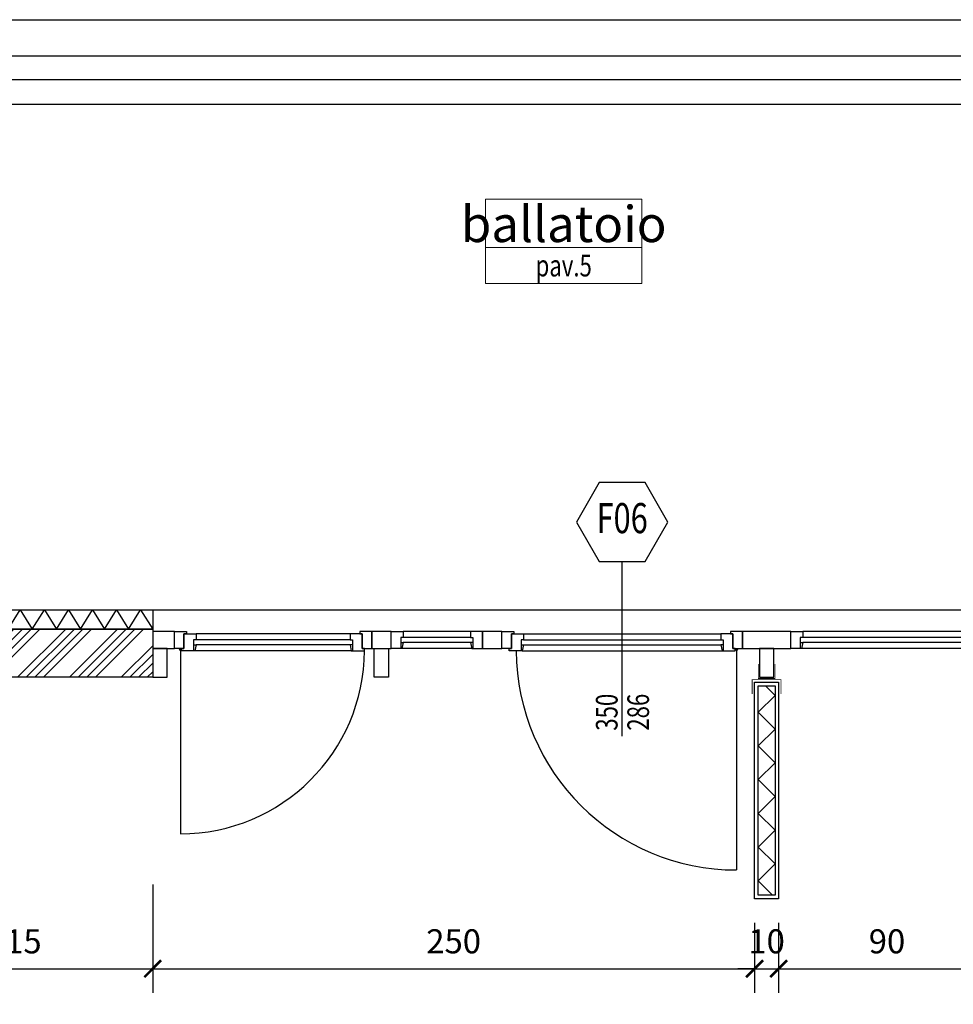
# Model space of a CAD drawing. Units: millimetres. Extents: x 777 to 1196, y 624 to 795.
# Drawn here: x 948 to 952, y 676 to 680 of the extents above; entities that cross this region are included whole.
import ezdxf
from ezdxf.enums import TextEntityAlignment as Align

# ---------------------------------------------------------------- set-up
doc = ezdxf.new("R2010")
doc.units = ezdxf.units.MM
doc.header["$PDMODE"] = 3
doc.layers.get('Defpoints').update_dxf_attribs({"color": 9})
for name, color, linetype in [('a-etichette_finestre', 170, 'Continuous'), ('ARREDI', 9, 'Continuous'), ('CARTONGESSI', 8, 'Continuous'), ('INFISSI_SEZIONATI', 7, 'Continuous'), ('MURI_SEZIONATI', 7, 'Continuous'), ('Quote_Planimetriche', 7, 'Continuous'), ('RETINI_MURI', 9, 'Continuous'), ('SCALE__RAMPE_RINGHIERE', 9, 'Continuous'), ('SOGLIE', 9, 'Continuous')]:
    doc.layers.add(name, color=color, linetype=linetype)
doc.layers.add('Didascalie_50', color=7, linetype='Continuous', lineweight=9)
doc.layers.add('quote', color=9, linetype='Continuous', lineweight=18)
doc.styles.add('Destinazioni', font='ARIALN.TTF', dxfattribs={"height": 0.15})
doc.styles.add('Etichette_finestre', font='arial.ttf', dxfattribs={"height": 0.125})
doc.styles.add('Q50', font='arial.ttf', dxfattribs={"height": 0.1})
doc.styles.add('Quote_Interne', font='txt.shx', dxfattribs={"width": 0.75, "height": 0.09})
doc.styles.get("Standard").update_dxf_attribs({"font": 'arial.ttf'})
doc.dimstyles.new('quote_50', dxfattribs={"dimtxt": 0.1, "dimasz": 0.07, "dimexe": 0.1, "dimexo": 0.1, "dimgap": 0.05, "dimtad": 1, "dimdec": 0, "dimlfac": 100, "dimzin": 1, "dimtxsty": 'Q50', "dimblk": 'ARCHTICK', "dimcen": 2.5, "dimdle": 0.1, "dimclrt": 7, "dimadec": 0, "dimazin": 0, "dimtfac": 1, "dimtdec": 0, "dimtix": 1, "dimtmove": 1, "dimatfit": 3, "dimfxl": 0.35, "dimfxlon": 1, "dimtfill": 1, "dimarcsym": 0})

# ---------------------------------------------------------------- blocks, each defined once
blk = doc.blocks.new('Ringhiera_Ballatoi_Esterna')
at = {"layer": 'SCALE__RAMPE_RINGHIERE'}
for p, q in [((0.01, 0.19), (0, 0.19)), ((5.69, 0.19), (5.7, 0.19)), ((0.01, 0.11), (0, 0.11)), ((5.69, 0.11), (5.7, 0.11))]:
    blk.add_line(p, q, dxfattribs=at)
blk.add_lwpolyline([(5.69, 0.1), (0.01, 0.1), (0.01, 0.2), (5.69, 0.2)], close=True, dxfattribs=at)
at = {"layer": 'SOGLIE'}
blk.add_line((0, 0), (5.7, 0), dxfattribs=at)
blk.add_lwpolyline([(-0.15, 0.3), (-0.15, 0.35), (5.85, 0.35), (5.85, 0.3)], dxfattribs=at)
blk = doc.blocks.new('*U176')
at = {"layer": 'RETINI_MURI'}
h = blk.add_hatch(dxfattribs=at)
h.set_pattern_fill('ANSI34', color=256, scale=0.008, style=0)
h.paths.add_polyline_path([(0, 0), (0, 0.2), (1.1, 0.2), (1.1, 0)])
at = {"layer": 'MURI_SEZIONATI'}
for points in [[(0, 0.2), (0, 0.28), (1.1, 0.28), (1.1, 0.2)], [(0, 0), (0, 0.2), (1.1, 0.2), (1.1, 0)]]:
    blk.add_lwpolyline(points, close=True, dxfattribs=at)
at = {"layer": 'RETINI_MURI'}
for points in [[(0, 0.2), (0.05, 0.28), (0.1, 0.2)], [(0.1, 0.2), (0.15, 0.28), (0.2, 0.2)], [(0.2, 0.2), (0.25, 0.28), (0.3, 0.2)], [(0.3, 0.2), (0.35, 0.28), (0.4, 0.2)], [(0.4, 0.2), (0.45, 0.28), (0.5, 0.2)], [(0.5, 0.2), (0.55, 0.28), (0.6, 0.2)], [(0.6, 0.2), (0.65, 0.28), (0.7, 0.2)], [(0.7, 0.2), (0.75, 0.28), (0.8, 0.2)], [(0.8, 0.2), (0.85, 0.28), (0.9, 0.2)], [(0.9, 0.2), (0.95, 0.28), (1, 0.2)], [(1, 0.2), (1.05, 0.28), (1.1, 0.2)]]:
    blk.add_lwpolyline(points, dxfattribs=at)
blk = doc.blocks.new('Finestra_F06')
for points in [[(0, -0.06), (0.09, -0.06), (0.09, 0.01), (0, 0.01)], [(3.41, -0.06), (3.5, -0.06), (3.5, 0.01), (3.41, 0.01)]]:
    blk.add_lwpolyline(points, close=True)
at = {"layer": 'INFISSI_SEZIONATI', "color": 9}
for p, q in [((1.075, 0.015), (1.075, 0.93)), ((3.385, 0.015), (3.385, 0.78)), ((1.55, 0.175), (1.55, -0.325)), ((1.55, 0.15), (1.55, -0.35)), ((0.13, -0.015), (0.13, 0.01)), ((0.135, 0.01), (0.805, 0.01)), ((0.81, -0.015), (0.81, 0.01)), ((1.13, -0.005), (1.13, 0.02)), ((1.965, 0.02), (1.135, 0.02)), ((1.97, -0.005), (1.97, 0.02)), ((2.17, -0.015), (2.17, 0.01)), ((2.175, 0.01), (2.465, 0.01)), ((2.47, -0.015), (2.47, 0.01)), ((2.67, -0.005), (2.67, 0.02)), ((2.675, 0.02), (3.325, 0.02)), ((3.33, -0.005), (3.33, 0.02)), ((0.14, -0.015), (0.8, -0.015)), ((0.14, -0.035), (0.8, -0.035)), ((1.96, -0.005), (1.14, -0.005)), ((1.96, -0.025), (1.14, -0.025)), ((2.18, -0.015), (2.46, -0.015)), ((2.18, -0.035), (2.46, -0.035)), ((2.68, -0.005), (3.32, -0.005)), ((2.68, -0.025), (3.32, -0.025)), ((0.14, -0.06), (0.8, -0.06)), ((1.96, -0.05), (1.14, -0.05)), ((2.18, -0.06), (2.46, -0.06)), ((2.68, -0.05), (3.32, -0.05))]:
    blk.add_line(p, q, dxfattribs=at)
at = {"layer": 'INFISSI_SEZIONATI'}
for points in [[(0.06, 0.01), (0.06, 0.13), (0, 0.13), (0, 0.01)], [(0.98, 0.01), (0.98, 0.13), (0.92, 0.13), (0.92, 0.01)], [(2.52, 0.01), (2.52, 0.13), (2.58, 0.13), (2.58, 0.01)], [(3.5, 0.01), (3.5, 0.13), (3.44, 0.13), (3.44, 0.01)], [(0.09, -0.06), (0.14, -0.06), (0.14, -0.035), (0.13, -0.035), (0.13, -0.015), (0.14, -0.015), (0.135, 0.01), (0.09, 0.01)], [(0.85, -0.06), (0.8, -0.06), (0.8, -0.035), (0.81, -0.035), (0.81, -0.015), (0.8, -0.015), (0.805, 0.01), (0.85, 0.01)], [(1.05, 0.01), (0.85, 0.01), (0.85, -0.06), (1.05, -0.06)], [(1.05, 0.01), (1.05, -0.06), (1.1, -0.06), (1.1, -0.05), (1.09, -0.05), (1.09, 0.01)], [(1.09, -0.05), (1.14, -0.05), (1.14, -0.025), (1.13, -0.025), (1.13, -0.005), (1.14, -0.005), (1.135, 0.02), (1.08, 0.02), (1.08, 0.01), (1.09, 0.01)], [(2.01, -0.05), (1.96, -0.05), (1.96, -0.025), (1.97, -0.025), (1.97, -0.005), (1.96, -0.005), (1.965, 0.02), (2.02, 0.02), (2.02, 0.01), (2.01, 0.01)], [(2.05, 0.01), (2.05, -0.06), (2, -0.06), (2, -0.05), (2.01, -0.05), (2.01, 0.01)], [(2.13, 0.01), (2.05, 0.01), (2.05, -0.06), (2.13, -0.06)], [(2.13, -0.06), (2.18, -0.06), (2.18, -0.035), (2.17, -0.035), (2.17, -0.015), (2.18, -0.015), (2.175, 0.01), (2.13, 0.01)], [(2.51, -0.06), (2.46, -0.06), (2.46, -0.035), (2.47, -0.035), (2.47, -0.015), (2.46, -0.015), (2.465, 0.01), (2.51, 0.01)], [(2.59, 0.01), (2.51, 0.01), (2.51, -0.06), (2.59, -0.06)], [(2.59, 0.01), (2.59, -0.06), (2.64, -0.06), (2.64, -0.05), (2.63, -0.05), (2.63, 0.01)], [(2.63, -0.05), (2.68, -0.05), (2.68, -0.025), (2.67, -0.025), (2.67, -0.005), (2.68, -0.005), (2.675, 0.02), (2.62, 0.02), (2.62, 0.01), (2.63, 0.01)], [(3.37, -0.05), (3.32, -0.05), (3.32, -0.025), (3.33, -0.025), (3.33, -0.005), (3.32, -0.005), (3.325, 0.02), (3.38, 0.02), (3.38, 0.01), (3.37, 0.01)], [(3.41, 0.01), (3.41, -0.06), (3.36, -0.06), (3.36, -0.05), (3.37, -0.05), (3.37, 0.01)]]:
    blk.add_lwpolyline(points, close=True, dxfattribs=at)
for centre in [(1.075, 0.015), (3.385, 0.015)]:
    blk.add_circle(centre, 0.004, dxfattribs=at)
at = {"layer": 'INFISSI_SEZIONATI', "color": 9}
for centre, radius, start, end in [((1.075, 0.015), 0.915, 0.3131, 90), ((3.385, 0.015), 0.765, 90, 179.6255)]:
    blk.add_arc(centre, radius, start, end, dxfattribs=at)
at = {"layer": 'SOGLIE'}
blk.add_line((3.5, -0.15), (0, -0.15), dxfattribs=at)
blk = doc.blocks.new('Fornello')
blk.add_lwpolyline([(0.6, 0.6), (0.6, 0), (0, 0), (0, 0.6)], close=True)
for points in [[(0.16, 0.57), (0.16, 0.53)], [(0.44, 0.57), (0.44, 0.55)], [(0.03, 0.46), (0.09, 0.46)], [(0.23, 0.46), (0.29, 0.46)], [(0.31, 0.46), (0.35, 0.46)], [(0.53, 0.46), (0.57, 0.46)], [(0.16, 0.35), (0.16, 0.39)], [(0.44, 0.35), (0.44, 0.37)], [(0.16, 0.17), (0.16, 0.25)], [(0.44, 0.19), (0.44, 0.25)], [(0.03, 0.14), (0.13, 0.14)], [(0.19, 0.14), (0.29, 0.14)], [(0.31, 0.14), (0.39, 0.14)], [(0.49, 0.14), (0.57, 0.14)], [(0.16, 0.11), (0.16, 0.03)], [(0.44, 0.09), (0.44, 0.03)]]:
    blk.add_lwpolyline(points)
for centre, radius in [((0.44, 0.46), 0.09), ((0.16, 0.46), 0.07), ((0.16, 0.14), 0.03), ((0.44, 0.14), 0.05)]:
    blk.add_circle(centre, radius)
blk = doc.blocks.new('LAVELLO')
at = {"layer": 'ARREDI'}
for p, q in [((0.28, -0.0737), (0.28, 0)), ((0.32, -0.0737), (0.32, 0)), ((0.38, -0.0737), (0.38, 0)), ((0.42, -0.0737), (0.42, 0)), ((0.48, -0.0737), (0.48, 0)), ((0.52, -0.0737), (0.52, 0)), ((0.32, -0.0537), (0.28, -0.0537)), ((0.32, -0.0737), (0.28, -0.0737)), ((0.42, -0.0537), (0.38, -0.0537)), ((0.42, -0.0737), (0.38, -0.0737)), ((0.385, -0.2197), (0.385, -0.0737)), ((0.415, -0.2197), (0.415, -0.0737)), ((0.52, -0.0537), (0.48, -0.0537)), ((0.52, -0.0737), (0.48, -0.0737)), ((0.3375, -0.1077), (0.1, -0.1077)), ((0.7, -0.1077), (0.4625, -0.1077)), ((0.05, -0.1577), (0.05, -0.5077)), ((0.75, -0.5077), (0.75, -0.1577)), ((0.3875, -0.5077), (0.3875, -0.2266)), ((0.4125, -0.2266), (0.4125, -0.5077)), ((0.1, -0.5577), (0.3375, -0.5577)), ((0.4625, -0.5577), (0.7, -0.5577))]:
    blk.add_line(p, q, dxfattribs=at)
for centre in [(0.3356, -0.3327), (0.4644, -0.3327)]:
    blk.add_circle(centre, 0.0241, dxfattribs=at)
for centre, radius, start, end in [((0.1, -0.1577), 0.05, 90, 180), ((0.3375, -0.1577), 0.05, 18.1949, 90), ((0.4625, -0.1577), 0.05, 90, 161.8051), ((0.7, -0.1577), 0.05, 0, 90), ((0.4, -0.2197), 0.015, 180, 0), ((0.1, -0.5077), 0.05, 180, 270), ((0.3375, -0.5077), 0.05, 270, 0), ((0.4625, -0.5077), 0.05, 180, 270), ((0.7, -0.5077), 0.05, 270, 0)]:
    blk.add_arc(centre, radius, start, end, dxfattribs=at)
blk = doc.blocks.new('Cucina')
at = {"layer": 'ARREDI'}
for p, q in [((1.4, 3.4), (1.4, 0.6)), ((0.6, 0.7), (0.4, 0.7)), ((0.6, 0.65), (0, 0.65)), ((0.6, 0), (0.6, 0.65)), ((0.6, 0.6), (1.4, 0.6))]:
    blk.add_line(p, q, dxfattribs=at)
at = {"layer": 'ARREDI', "extrusion": (0, 0, -1), "zscale": -1, "rotation": 180}
for name, p in [('Fornello', (-1.4, 1.75)), ('LAVELLO', (-0.6, 0))]:
    blk.add_blockref(name, p, dxfattribs=at)
blk = doc.blocks.new('*U3412')
at = {"const_width": 0.003}
for points in [[(3.685, 9.875), (3.685, 9.815), (3.615, 9.815), (3.615, 9.875)], [(3.71, 9.75), (3.71, 9.81), (3.59, 9.81), (3.59, 9.75)]]:
    blk.add_lwpolyline(points, dxfattribs=at)
at = {"layer": 'CARTONGESSI'}
for points in [[(3.7, 9.8), (3.7, 8.9), (3.6, 8.9), (3.6, 9.8)], [(3.685, 9.785), (3.685, 8.915), (3.615, 8.915), (3.615, 9.785)]]:
    blk.add_lwpolyline(points, close=True, dxfattribs=at)
at = {"layer": 'CARTONGESSI', "color": 9}
blk.add_lwpolyline([(3.645, 9.785), (3.685, 9.745), (3.615, 9.675), (3.685, 9.605), (3.615, 9.535), (3.685, 9.465), (3.615, 9.395), (3.685, 9.325), (3.615, 9.255), (3.685, 9.185), (3.615, 9.115), (3.685, 9.045), (3.615, 8.975), (3.675, 8.915)], dxfattribs=at)
at = {"layer": 'INFISSI_SEZIONATI'}
blk.add_blockref('Cucina', (3.7, 6.4), dxfattribs=at)
blk = doc.blocks.new('Destinazione_Pavimento_Grande')
for p, q in [((0, 0.35), (0.65, 0.35)), ((0, 0.35), (0, 0)), ((0.65, 0.35), (0.65, 0)), ((0, 0.15), (0.65, 0.15)), ((0, 0), (0.65, 0))]:
    blk.add_line(p, q)
at = {"color": 7, "style": 'Destinazioni'}
blk.add_attdef('XX', text='', height=0.15, dxfattribs=at).set_placement((0.325, 0.1723), align=Align.CENTER)
at = {"color": 7, "style": 'Q50', "width": 0.75}
blk.add_attdef('XX', text='', height=0.09, dxfattribs=at).set_placement((0.325, 0.0297), align=Align.CENTER)
blk = doc.blocks.new('Codice_Infissi_Esterni')
blk.add_lwpolyline([(-0.095, 0.1645), (-0.19, 0), (-0.095, -0.1645), (0.095, -0.1645), (0.19, 0), (0.095, 0.1645)], close=True)
at = {"color": 7, "style": 'Etichette_finestre'}
blk.add_attdef('W02', text='', height=0.125, dxfattribs=at).set_placement((0, 0), align=Align.MIDDLE)
blk = doc.blocks.new('Dim_Vani_Porta')
at = {"layer": 'Quote_Planimetriche'}
blk.add_line((-0.1, 0), (0.1, 0), dxfattribs=at)
at = {"layer": 'Quote_Planimetriche', "style": 'Quote_Interne', "width": 0.75}
for p in [(0, 0.0192), (0, -0.1115)]:
    blk.add_attdef('XX', text='', height=0.09, dxfattribs=at).set_placement(p, align=Align.CENTER)
blk = doc.blocks.new('_ArchTick')
at = {"color": 0, "linetype": 'ByBlock', "const_width": 0.15}
blk.add_lwpolyline([(-0.5, -0.5), (0.5, 0.5)], dxfattribs=at)
blk = doc.blocks.new('*D2333')
at = {"layer": 'Defpoints', "color": 0, "transparency": 16777216}
for p in [(948.4242, 677.593), (947.2742, 677.243), (948.4242, 676.383)]:
    blk.add_point(p, dxfattribs=at)
at = {"layer": 'quote', "color": 0, "lineweight": -2, "transparency": 16777216}
for p, q in [((947.2742, 676.733), (947.2742, 676.283)), ((948.4242, 676.733), (948.4242, 676.283)), ((947.1742, 676.383), (948.5242, 676.383))]:
    blk.add_line(p, q, dxfattribs=at)
at = {"layer": 'quote', "color": 0, "lineweight": -2, "transparency": 16777216, "xscale": 0.07, "yscale": 0.07, "zscale": 0.07, "rotation": 180}
blk.add_blockref('_ArchTick', (947.2742, 676.383), dxfattribs=at)
at = {"layer": 'quote', "color": 0, "lineweight": -2, "transparency": 16777216, "xscale": 0.07, "yscale": 0.07, "zscale": 0.07}
blk.add_blockref('_ArchTick', (948.4242, 676.383), dxfattribs=at)
at = {"layer": 'quote', "color": 7, "transparency": 16777216, "insert": (947.8492, 676.484), "char_height": 0.1, "attachment_point": 5, "style": 'Q50', "bg_fill": 3, "box_fill_scale": 1.1, "bg_fill_color": 256, "bg_fill_true_color": 13158600, "bg_fill_transparency": 0}
blk.add_mtext('115', dxfattribs=at)
blk = doc.blocks.new('*D2334')
at = {"layer": 'Defpoints', "color": 0, "transparency": 16777216}
for p in [(948.4242, 677.593), (950.9242, 676.673), (950.9242, 676.383)]:
    blk.add_point(p, dxfattribs=at)
at = {"layer": 'quote', "color": 0, "lineweight": -2, "transparency": 16777216}
for p, q in [((948.4242, 676.733), (948.4242, 676.283)), ((950.9242, 676.573), (950.9242, 676.283)), ((948.3242, 676.383), (951.0242, 676.383))]:
    blk.add_line(p, q, dxfattribs=at)
at = {"layer": 'quote', "color": 0, "lineweight": -2, "transparency": 16777216, "xscale": 0.07, "yscale": 0.07, "zscale": 0.07, "rotation": 180}
blk.add_blockref('_ArchTick', (948.4242, 676.383), dxfattribs=at)
at = {"layer": 'quote', "color": 0, "lineweight": -2, "transparency": 16777216, "xscale": 0.07, "yscale": 0.07, "zscale": 0.07}
blk.add_blockref('_ArchTick', (950.9242, 676.383), dxfattribs=at)
at = {"layer": 'quote', "color": 7, "transparency": 16777216, "insert": (949.6742, 676.484), "char_height": 0.1, "attachment_point": 5, "style": 'Q50', "bg_fill": 3, "box_fill_scale": 1.1, "bg_fill_color": 256, "bg_fill_true_color": 13158600, "bg_fill_transparency": 0}
blk.add_mtext('250', dxfattribs=at)
blk = doc.blocks.new('*D2335')
at = {"layer": 'Defpoints', "color": 0, "transparency": 16777216}
for p in [(950.9242, 676.673), (951.0242, 676.673), (951.0242, 676.383)]:
    blk.add_point(p, dxfattribs=at)
at = {"layer": 'quote', "color": 0, "lineweight": -2, "transparency": 16777216}
for p, q in [((950.9242, 676.573), (950.9242, 676.283)), ((951.0242, 676.573), (951.0242, 676.283)), ((950.9242, 676.383), (950.8542, 676.383)), ((950.9242, 676.383), (951.0242, 676.383)), ((951.0242, 676.383), (951.0942, 676.383))]:
    blk.add_line(p, q, dxfattribs=at)
at = {"layer": 'quote', "color": 0, "lineweight": -2, "transparency": 16777216, "xscale": 0.07, "yscale": 0.07, "zscale": 0.07}
blk.add_blockref('_ArchTick', (950.9242, 676.383), dxfattribs=at)
at = {"layer": 'quote', "color": 0, "lineweight": -2, "transparency": 16777216, "xscale": 0.07, "yscale": 0.07, "zscale": 0.07, "rotation": 180}
blk.add_blockref('_ArchTick', (951.0242, 676.383), dxfattribs=at)
at = {"layer": 'quote', "color": 7, "transparency": 16777216, "insert": (950.9742, 676.484), "char_height": 0.1, "attachment_point": 5, "style": 'Q50', "bg_fill": 3, "box_fill_scale": 1.1, "bg_fill_color": 256, "bg_fill_true_color": 13158600, "bg_fill_transparency": 0}
blk.add_mtext('10', dxfattribs=at)
blk = doc.blocks.new('*D2336')
at = {"layer": 'Defpoints', "color": 0, "transparency": 16777216}
for p in [(951.9242, 677.593), (951.0242, 676.673), (951.9242, 676.383)]:
    blk.add_point(p, dxfattribs=at)
at = {"layer": 'quote', "color": 0, "lineweight": -2, "transparency": 16777216}
for p, q in [((951.9242, 676.733), (951.9242, 676.283)), ((951.0242, 676.573), (951.0242, 676.283)), ((950.9242, 676.383), (952.0242, 676.383))]:
    blk.add_line(p, q, dxfattribs=at)
at = {"layer": 'quote', "color": 0, "lineweight": -2, "transparency": 16777216, "xscale": 0.07, "yscale": 0.07, "zscale": 0.07, "rotation": 180}
blk.add_blockref('_ArchTick', (951.0242, 676.383), dxfattribs=at)
at = {"layer": 'quote', "color": 0, "lineweight": -2, "transparency": 16777216, "xscale": 0.07, "yscale": 0.07, "zscale": 0.07}
blk.add_blockref('_ArchTick', (951.9242, 676.383), dxfattribs=at)
at = {"layer": 'quote', "color": 7, "transparency": 16777216, "insert": (951.4742, 676.484), "char_height": 0.1, "attachment_point": 5, "style": 'Q50', "bg_fill": 3, "box_fill_scale": 1.1, "bg_fill_color": 256, "bg_fill_true_color": 13158600, "bg_fill_transparency": 0}
blk.add_mtext('90', dxfattribs=at)

msp = doc.modelspace()

# ---------------------------------------------------------------- block references
for name, p in [('*U176', (947.3242, 677.593)), ('*U3412', (947.3242, 667.773))]:
    msp.add_blockref(name, p)
at = {"layer": 'a-etichette_finestre'}
ref = msp.add_blockref('Codice_Infissi_Esterni', (950.3742, 678.2376), dxfattribs=at)
ref.add_attrib('W02', 'F06', dxfattribs={"layer": '0', "color": 7, "height": 0.125, "width": 0.75}).set_placement((950.3742, 678.2376), align=Align.MIDDLE)
at = {"layer": 'Didascalie_50'}
ref = msp.add_blockref('Destinazione_Pavimento_Grande', (949.8064, 679.2273), dxfattribs=at)
ref.add_attrib('XX', 'ballatoio', dxfattribs={"layer": '0', "color": 7, "height": 0.15, "style": 'Destinazioni'}).set_placement((950.1314, 679.3997), align=Align.CENTER)
ref.add_attrib('XX', 'pav.5', dxfattribs={"layer": '0', "color": 7, "height": 0.09, "style": 'Q50', "width": 0.75}).set_placement((950.1314, 679.2571), align=Align.CENTER)
at = {"layer": 'INFISSI_SEZIONATI', "rotation": 180}
msp.add_blockref('Finestra_F06', (951.9242, 677.723), dxfattribs=at)
at = {"layer": 'Quote_Planimetriche'}
ref = msp.add_blockref('Dim_Vani_Porta', (950.3742, 677.448), dxfattribs=dict(at, rotation=90))
ref.add_attrib('XX', '350', dxfattribs={"height": 0.09, "rotation": 90, "style": 'Quote_Interne', "width": 0.75}).set_placement((950.3551, 677.448), align=Align.CENTER)
ref.add_attrib('XX', '286', dxfattribs={"height": 0.09, "rotation": 90, "style": 'Quote_Interne', "width": 0.75}).set_placement((950.4857, 677.448), align=Align.CENTER)
at = {"layer": 'SCALE__RAMPE_RINGHIERE'}
msp.add_blockref('Ringhiera_Ballatoi_Esterna', (947.3242, 679.9729), dxfattribs=at)

# ---------------------------------------------------------------- next in the draw order: dimensions: what is measured, and where the dimension line sits
at = {"layer": 'quote'}
dim = msp.add_linear_dim(base=(948.4242, 676.383), p1=(947.2742, 677.243), p2=(948.4242, 677.593), dimstyle='quote_50', dxfattribs=at)
dim.commit()
dim.dimension.update_dxf_attribs({"geometry": '*D2333', "text_midpoint": (947.8492, 676.484)})

# ---------------------------------------------------------------- next in the draw order: dimensions: what is measured, and where the dimension line sits
dim = msp.add_linear_dim(base=(950.9242, 676.383), p1=(948.4242, 677.593), p2=(950.9242, 676.673), dimstyle='quote_50', dxfattribs=at)
dim.commit()
dim.dimension.update_dxf_attribs({"geometry": '*D2334', "text_midpoint": (949.6742, 676.484)})

# ---------------------------------------------------------------- next in the draw order: dimensions: what is measured, and where the dimension line sits
dim = msp.add_linear_dim(base=(951.0242, 676.383), p1=(950.9242, 676.673), p2=(951.0242, 676.673), dimstyle='quote_50', dxfattribs=at)
dim.commit()
dim.dimension.update_dxf_attribs({"geometry": '*D2335', "text_midpoint": (950.9742, 676.484)})

# ---------------------------------------------------------------- next in the draw order: dimensions: what is measured, and where the dimension line sits
dim = msp.add_linear_dim(base=(951.9242, 676.383), p1=(951.0242, 676.673), p2=(951.9242, 677.593), dimstyle='quote_50', dxfattribs=at)
dim.commit()
dim.dimension.update_dxf_attribs({"geometry": '*D2336', "text_midpoint": (951.4742, 676.484)})

doc.saveas('drawing.dxf')
